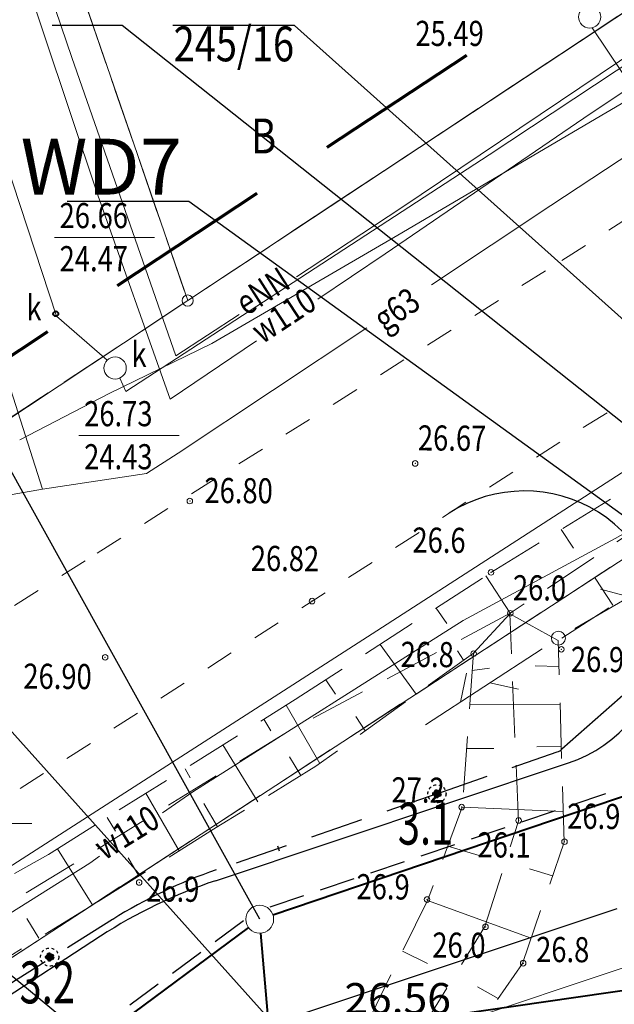
# Model space of a CAD drawing. Units: metres. Extents: x 3331639 to 3332114, y 5984485 to 5984715.
# Drawn here: x 3331862 to 3331884, y 5984643 to 5984678 of the extents above; entities that cross this region are included whole.
import ezdxf
from ezdxf.enums import TextEntityAlignment as Align

# ---------------------------------------------------------------- set-up
doc = ezdxf.new("R2010")
doc.units = ezdxf.units.M
doc.header["$PDMODE"] = 32
doc.header["$PDSIZE"] = 0.2
for name, pattern in [('DASHED', [19.05, 12.7, -6.35]), ('PRZER1-1', [2, 1, -1]), ('PRZER2-1', [3, 2, -1])]:
    doc.linetypes.add(name, pattern=pattern)
for name, color, linetype, lineweight in [('0005 DRENAZ SIECI', 230, 'DASHED', 25), ('002 KS', 24, 'Continuous', 40), ('002 KS OZNACZENIA', 14, 'Continuous', 15), ('003 KD', 90, 'Continuous', 40), ('003 kd oznaczenia', 80, 'Continuous', 13), ('003 kd studnie', 80, 'Continuous', 13), ('A-Drogi wew', 7, 'Continuous', 18), ('A-Teren', 73, 'Continuous', 18), ('elektryka', 1, 'Continuous', 13), ('gaz', 50, 'Continuous', 13), ('granice', 190, 'Continuous', 13), ('kanalizacja', 35, 'Continuous', 13), ('krawężniki', 116, 'PRZER1-1', 13), ('skarpy i rowy', 64, 'Continuous', 13), ('telefon', 30, 'Continuous', 13), ('użytki', 90, 'PRZER2-1', 13), ('woda', 150, 'Continuous', 13), ('wysokości', 210, 'Continuous', 13), ('Zakres', 170, 'PRZER2-1', 70)]:
    doc.layers.add(name, color=color, linetype=linetype, lineweight=lineweight)
for name, color, linetype in [('A-rzędne', 7, 'Continuous'), ('DLXLUM02', 2, 'Continuous'), ('E_kabel_osw', 240, 'Continuous'), ('E_opis', 240, 'Continuous'), ('E_osw_terenu', 240, 'DASHED')]:
    doc.layers.add(name, color=color, linetype=linetype)
doc.styles.add('Arial Narrow', font='ARIALN.TTF', dxfattribs={"width": 0.7})
doc.styles.add('ARIALNARROW', font='ARIALN.TTF')
doc.styles.add('GEO-INFO', font='GEO-INFO.SHX', dxfattribs={"width": 0.8, "oblique": 15.000035})
doc.styles.add('PZ', font='romand.shx', dxfattribs={"width": 0.7})
doc.styles.get("Standard").update_dxf_attribs({"font": 'simplex.shx', "width": 0.8, "height": 1.25})
doc.dimstyles.new('PZ', dxfattribs={"dimscale": 0.5, "dimtxt": 2.2, "dimasz": 0, "dimexe": 0, "dimexo": 0, "dimgap": 0.5, "dimtad": 1, "dimdec": 1, "dimlfac": 0.1, "dimzin": 0, "dimdsep": 46, "dimtxsty": 'PZ', "dimcen": 0.09, "dimse1": 1, "dimse2": 1, "dimsd1": 1, "dimsd2": 1, "dimclrd": 8, "dimclre": 8, "dimclrt": 256, "dimadec": 0, "dimazin": 0, "dimtfac": 1, "dimtdec": 1, "dimtofl": 0, "dimtmove": 1, "dimatfit": 3, "dimfxl": 1, "dimtolj": 1, "dimtzin": 0, "dimarcsym": 0})

# ---------------------------------------------------------------- blocks, each defined once
blk = doc.blocks.new('A$C625D21B5')
at = {"layer": 'telefon', "linetype": 'Continuous'}
for points in [[(1.5, 0.75), (2.25, 1.5)], [(5, 0.75), (0, 0.75), (0, 0.75)], [(3.5, 0), (2.75, 0.75)]]:
    blk.add_lwpolyline(points, dxfattribs=at)
blk = doc.blocks.new('A$C09D85FDD')
at = {"layer": 'telefon', "linetype": 'Continuous'}
for points in [[(1.5, 0.75), (2.25, 1.5)], [(5, 0.75), (0, 0.75), (0, 0.75)], [(3.5, 0), (2.75, 0.75)]]:
    blk.add_lwpolyline(points, dxfattribs=at)
blk = doc.blocks.new('mapa')
at = {"layer": 'elektryka'}
for points in [[(-179.789, 167.732), (-182.051, 166.248), (-185.789, 176.942), (-187.145, 180.955)], [(-160.412, 180.666), (-173.984, 171.541), (-177.726, 169.086)]]:
    blk.add_lwpolyline(points, dxfattribs=at)
at = {"layer": 'gaz'}
for points in [[(-159.821, 177.413), (-168.604, 171.637), (-172.88, 168.799)], [(-175.208, 167.254), (-181.972, 162.764), (-183.104, 162.038), (-186.833, 161.475), (-188.431, 166.419)], [(-186.833, 161.475), (-190.789, 160.781), (-200.415, 154.517)]]:
    blk.add_lwpolyline(points, dxfattribs=at)
at = {"layer": 'granice'}
for points in [[(-166.859, 198.133), (-161.2, 181.72), (-181.63, 168.23), (-187.293, 184.661)], [(-291.821, 107.35), (-272.42, 114.09), (-249.65, 125.55), (-235.21, 132.86), (-210.37, 149.49), (-208.99, 150.16), (-188.56, 163.65), (-181.63, 168.23), (-161.2, 181.72), (-144.535, 192.728)], [(-187.293, 184.661), (-181.63, 168.23), (-188.56, 163.65), (-194.224, 180.091)], [(-132.697, 180.656), (-153.89, 166.86), (-203.61, 134.49), (-241.22, 114.23), (-275.99, 99.38), (-281.23, 97.78), (-293.263, 93.807)]]:
    blk.add_lwpolyline(points, dxfattribs=at)
blk.add_lwpolyline([(-142.91, 28.72), (-282.07, 44.01), (-275.99, 99.38), (-241.22, 114.23), (-203.61, 134.49), (-153.89, 166.86), (-128.16, 162.93)], close=True, dxfattribs=at)
blk.add_circle((-181.63, 168.23), 0.2, dxfattribs=at)
at = {"layer": 'kanalizacja'}
for points in [[(-143.673, 191.392), (-158.703, 181.47), (-170.816, 173.454), (-183.844, 164.97), (-184.066, 165.45)], [(-163.246, 172.233), (-163.407, 172.469), (-167.128, 178.002)], [(-184.52, 166.092), (-186.333, 167.675), (-188.424, 174.003)], [(-186.407, 170.491), (-186.16, 170.491), (-183.289, 170.491), (-182.817, 170.491)], [(-159.542, 166.267), (-174.844, 156.398), (-188.915, 147.373)], [(-185.528, 163.394), (-185.28, 163.394), (-182.41, 163.394), (-181.938, 163.394)], [(-190.808, 149.498), (-190.561, 149.498), (-187.69, 149.498), (-187.218, 149.498)]]:
    blk.add_lwpolyline(points, dxfattribs=at)
for centre in [(-167.214, 178.392), (-184.233, 165.813)]:
    blk.add_circle(centre, 0.4, dxfattribs=at)
at = {"layer": 'kanalizacja', "lineweight": 40}
blk.add_circle((-186.36, 167.756), 0.09, dxfattribs=at)
at = {"layer": 'krawężniki'}
for points in [[(-221.293, 135.543), (-203.045, 147.675), (-184.875, 159.18), (-168.209, 169.665), (-155.263, 177.986), (-146.67, 182.889), (-140.681, 186.751)], [(-137.632, 182.023), (-168.282, 163.161), (-208.472, 137.386), (-220.017, 129.778)]]:
    blk.add_lwpolyline(points, dxfattribs=at)
at = {"layer": 'skarpy i rowy', "linetype": 'PRZER2-1'}
for points in [[(-133.494, 180.766), (-148.157, 171.287), (-159.585, 164.026), (-170.061, 157.025), (-178.055, 152.774)], [(-177.771, 153.934), (-170.73, 158.503), (-158.113, 166.209), (-141.881, 176.725), (-135.012, 180.976)], [(-130.444, 180.344), (-153.921, 165.347), (-168.34, 156.05)], [(-276.61, 90.93), (-275.01, 87.86), (-213.8, 116.16), (-173.96, 138.27), (-169.62, 144.48), (-168.13, 148.82), (-168.34, 156.05), (-170.08, 157.01), (-171.38, 155.6), (-171.78, 150.08), (-173.02, 146.76), (-176.35, 139.97), (-214.9, 119.74), (-276.61, 90.93)], [(-275.51, 89.63), (-214.44, 117.58), (-174.97, 139.34), (-170.97, 145.8), (-169.77, 149.58), (-170.08, 157.01)], [(-171.38, 155.6), (-177.031, 151.545), (-180.602, 149.351), (-185.037, 146.582)], [(-185.037, 146.582), (-201.149, 136.621), (-220.649, 125.311), (-237.38, 115.968), (-238.595, 117.68), (-225.78, 125.455), (-213.466, 132.806), (-195.707, 143.328), (-186.626, 148.384), (-177.771, 153.934), (-177.771, 153.934)], [(-178.055, 152.774), (-202.047, 137.991), (-218.658, 127.647), (-224.225, 124.964), (-237.988, 116.824)], [(-185.148, 146.746), (-185.04, 146.58)]]:
    blk.add_lwpolyline(points, dxfattribs=at)
at = {"layer": 'skarpy i rowy'}
for points in [[(-168.237, 160.025), (-167.797, 159.36)], [(-170.061, 157.025), (-170.934, 158.37)], [(-166.384, 157.311), (-167.013, 158.286)], [(-172.723, 157.21), (-172.341, 156.655)], [(-174.724, 155.911), (-173.44, 154.122)], [(-171.737, 155.344), (-171.947, 155.68)], [(-171.425, 154.976), (-170.808, 155.06)], [(-168.313, 155.116), (-169.168, 155.144)], [(-176.674, 154.645), (-176.327, 154.132)], [(-176.89, 151.646), (-178.099, 153.728)], [(-168.273, 153.745), (-171.513, 153.769)], [(-178.899, 153.227), (-178.651, 152.815)], [(-175.267, 152.81), (-175.603, 153.328)], [(-180.368, 152.306), (-179.114, 150.265)], [(-171.627, 152.186), (-170.653, 152.177)], [(-168.23, 152.258), (-169.112, 152.244)], [(-177.572, 151.212), (-177.982, 151.884)], [(-181.725, 151.455), (-181.537, 151.125)], [(-181.94, 148.516), (-183.129, 150.576)], [(-180.56, 149.376), (-181.056, 150.211)], [(-168.162, 149.922), (-171.756, 150.079)], [(-184.518, 149.705), (-184.223, 149.214)], [(-185.148, 146.746), (-186.302, 148.587)], [(-172.3, 148.687), (-171.051, 148.314)], [(-183.382, 147.615), (-183.761, 148.266)], [(-168.541, 147.621), (-169.368, 147.873)], [(-169.309, 145.385), (-173.028, 146.737)], [(-186.967, 145.389), (-187.404, 146.092)], [(-173.923, 144.918), (-173.033, 144.48)], [(-170.494, 143.229), (-171.236, 143.642)]]:
    blk.add_lwpolyline(points, dxfattribs=at)
at = {"layer": 'telefon'}
blk.add_lwpolyline([(-153.728, 182.543), (-166.632, 174.953), (-174.096, 170.577), (-180.759, 166.692), (-184.44, 164.896), (-187.648, 163.239)], dxfattribs=at)
blk.add_circle((-168.334, 156.134), 0.25, dxfattribs=at)
at = {"layer": 'użytki'}
for points in [[(-166.859, 198.133), (-161.2, 181.72), (-181.63, 168.23), (-187.293, 184.661)], [(-291.819, 107.37), (-272.62, 114.09), (-249.65, 125.55), (-235.21, 132.86), (-210.37, 149.49), (-208.99, 150.16), (-188.56, 163.65), (-181.63, 168.23), (-161.2, 181.72), (-144.535, 192.728)], [(-187.293, 184.661), (-181.63, 168.23), (-188.56, 163.65), (-208.99, 150.16), (-214.659, 166.619)], [(-132.697, 180.656), (-153.89, 166.86), (-203.61, 134.49), (-241.22, 114.23), (-275.99, 99.38), (-281.23, 97.78), (-293.263, 93.807)], [(-293.263, 93.807), (-281.23, 97.78), (-275.99, 99.38), (-241.22, 114.23), (-203.61, 134.49), (-153.89, 166.86), (-132.697, 180.656)]]:
    blk.add_lwpolyline(points, dxfattribs=at)
at = {"layer": 'woda'}
for points in [[(-179.163, 166.792), (-182.261, 164.702), (-184.856, 172.007), (-188.775, 183.684)], [(-155.252, 182.834), (-158.737, 180.576), (-167.417, 174.765), (-174.542, 169.909), (-176.963, 168.276)], [(-154.271, 162.426), (-156.427, 165.909), (-158.612, 164.6), (-160.161, 163.686), (-164.175, 160.899), (-166.301, 159.7), (-171.745, 156.772), (-181.447, 150.626), (-182.538, 149.872)], [(-184.789, 148.317), (-185.143, 148.073), (-194.271, 142.345), (-201.06, 138.246), (-210.24, 132.698), (-218.082, 128.011), (-219.234, 127.283)]]:
    blk.add_lwpolyline(points, dxfattribs=at)
at = {"layer": 'wysokości'}
for p in [(-173.47, 162.394), (-181.552, 161.047), (-170.75, 158.49), (-177.168, 157.461), (-170.061, 157.025), (-168.228, 155.734), (-184.59, 155.447), (-171.376, 155.576), (-171.804, 150.08), (-169.76, 149.602), (-168.116, 148.84), (-183.368, 147.379), (-173.043, 146.768), (-170.948, 145.79), (-169.597, 144.487)]:
    blk.add_point(p, dxfattribs=at)
at = {"layer": 'Zakres', "ltscale": 3}
blk.add_lwpolyline([(-284.315, 36.182), (-275.874, 115.447), (-236.742, 134.093), (-158.034, 185.984), (-146.023, 167.356), (-5.015, 147.851), (-9.175, 42.802), (-14.787, 7.271), (-284.315, 36.182)], dxfattribs=at)
at = {"layer": 'telefon'}
for name, p, rotation in [('A$C09D85FDD', (-163.791, 159.642), 210.1277318953402), ('A$C625D21B5', (-172.694, 152.4), 33.02415205228672)]:
    blk.add_blockref(name, p, dxfattribs=dict(at, rotation=rotation))
at = {"layer": 'elektryka', "oblique": 17, "width": 0.8}
blk.add_text('eNN', height=0.9, rotation=32.4754, dxfattribs=at).set_placement((-179.531, 167.663))
at = {"layer": 'gaz', "oblique": 17, "width": 0.8}
blk.add_text('g63', height=0.9, rotation=34.1915, dxfattribs=at).set_placement((-174.568, 167.081))
at = {"layer": 'granice', "lineweight": 25, "style": 'GEO-INFO', "oblique": 17, "width": 0.8}
blk.add_text('245/16', height=1.25, dxfattribs=at).set_placement((-182.133, 178.052), align=Align.TOP_LEFT)
at = {"layer": 'kanalizacja', "oblique": 17, "width": 0.8}
for s, p in [('25.49', (-173.463, 177.352)), ('26.66', (-186.223, 170.824)), ('24.47', (-186.223, 169.281)), ('k', (-187.414, 167.519)), ('k', (-183.648, 165.853)), ('26.73', (-185.343, 163.727)), ('24.43', (-185.343, 162.184))]:
    blk.add_text(s, height=0.9, dxfattribs=at).set_placement(p)
at = {"layer": 'użytki', "lineweight": 25, "style": 'GEO-INFO', "oblique": 17, "width": 0.8}
blk.add_text('B', height=1.25, dxfattribs=at).set_placement((-179.353, 174.752), align=Align.TOP_LEFT)
at = {"layer": 'woda', "oblique": 17, "width": 0.8}
for rotation, p in [(33.2798, (-178.96, 166.653)), (31.5704, (-184.618, 148.154))]:
    blk.add_text('w110', height=0.9, rotation=rotation, dxfattribs=at).set_placement(p)
at = {"layer": 'wysokości', "oblique": 17, "width": 0.8}
for s, p in [('26.67', (-173.376, 162.86)), ('26.80', (-181.032, 160.978)), ('26.6', (-173.572, 159.199)), ('26.82', (-179.369, 158.546)), ('26.0', (-169.967, 157.491)), ('26.8', (-173.995, 155.106)), ('26.9', (-167.888, 154.928)), ('26.90', (-187.526, 154.323)), ('27.2', (-174.323, 150.248)), ('26.9', (-168.022, 149.306)), ('26.1', (-171.239, 148.281)), ('26.9', (-183.121, 146.699)), ('26.9', (-175.578, 146.782)), ('26.0', (-172.858, 144.69)), ('26.8', (-169.136, 144.533))]:
    blk.add_text(s, height=0.9, rotation=359.5994, dxfattribs=at).set_placement(p)
blk = doc.blocks.new('A$C68E12635')
at = {"layer": 'E_osw_terenu'}
h = blk.add_hatch(color=256, dxfattribs=at)
edge = h.paths.add_edge_path()
edge.add_arc((0, 0), 146, 0, 360)
for radius in [325, 146]:
    blk.add_circle((0, 0), radius, dxfattribs=at)

msp = doc.modelspace()

# ---------------------------------------------------------------- linework, layer by layer
at = {"layer": '0005 DRENAZ SIECI', "ltscale": 0.1}
for p, q in [((3331871.332, 5984646.508), (3331895.121, 5984654.547)), ((3331870.374, 5984646.008), (3331851.134, 5984631.777))]:
    msp.add_line(p, q, dxfattribs=at)
at = {"layer": '002 KS'}
msp.add_line((3331892.58, 5984644.737), (3331866.361, 5984640.971), dxfattribs=at)
at = {"layer": '003 KD'}
for p, q in [((3331871.428, 5984646.224), (3331895.316, 5984654.296)), ((3331870.552, 5984645.767), (3331851.393, 5984631.595)), ((3331871.261, 5984642.527), (3331870.997, 5984645.566))]:
    msp.add_line(p, q, dxfattribs=at)
at = {"layer": '003 kd studnie'}
msp.add_circle((3331870.954, 5984646.064), 0.5, dxfattribs=at)
at = {"layer": 'A-Drogi wew', "color": 7, "lineweight": 25}
for p, q in [((3331869.371, 5984647.443), (3331882.03, 5984651.663)), ((3331871.5, 5984642.355), (3331883.77, 5984646.446))]:
    msp.add_line(p, q, dxfattribs=at)
at = {"layer": 'A-Drogi wew', "color": 7, "linetype": 'Continuous', "lineweight": 25}
msp.add_line((3331865.243, 5984645.452), (3331855.544, 5984639.137), dxfattribs=at)
at = {"layer": 'A-Drogi wew', "color": 7, "lineweight": 25}
msp.add_arc((3331880.449, 5984656.407), 5, 288.436, 122.6726, dxfattribs=at)
at = {"layer": 'A-Drogi wew', "lineweight": 25}
msp.add_arc((3331875.064, 5984630.367), 18, 108.4374, 123.066, dxfattribs=at)
at = {"layer": 'A-Teren'}
msp.add_line((3331877.215, 5984642.068), (3331887.916, 5984645.635), dxfattribs=at)
at = {"layer": 'E_kabel_osw'}
msp.add_line((3331884.63, 5984654.659), (3331881.792, 5984652.156), dxfattribs=at)
msp.add_arc((3331881.462, 5984652.531), 0.5, 289.1869, 311.4224, dxfattribs=at)
at = {"layer": 'E_opis'}
msp.add_line((3331871.59, 5984648.691), (3331871.656, 5984648.51), dxfattribs=at)
at = {"layer": 'E_osw_terenu', "ltscale": 0.15}
for p, q in [((3331877.311, 5984650.559), (3331881.626, 5984652.059)), ((3331877.311, 5984650.559), (3331869.398, 5984647.834)), ((3331865.679, 5984646.055), (3331855.151, 5984639.438))]:
    msp.add_line(p, q, dxfattribs=at)
at = {"layer": 'E_osw_terenu'}
msp.add_arc((3331875.258, 5984630.815), 18, 109.014, 122.1444, dxfattribs=at)

# ---------------------------------------------------------------- block references
at = {"lineweight": 30}
msp.add_blockref('mapa', (3332050, 5984500), dxfattribs=at)
at = {"layer": 'DLXLUM02', "xscale": 0.0009999275207519531, "yscale": 0.001000404357910156, "zscale": 0.001}
for p in [(3331877.311, 5984650.559), (3331863.421, 5984644.709)]:
    msp.add_blockref('A$C68E12635', p, dxfattribs=at)

# ---------------------------------------------------------------- texts
at = {"layer": '003 kd oznaczenia', "linetype": 'Continuous', "insert": (3331868.167, 5984673.027), "char_height": 2, "attachment_point": 6, "style": 'PZ'}
msp.add_mtext('{\\fRomanD|b0|i0|c238|p2;WD7}', dxfattribs=at)
at = {"layer": 'A-rzędne', "color": 8, "linetype": 'Continuous', "lineweight": 25, "insert": (3331873.988, 5984642.676), "char_height": 1.1, "width": 3.69788, "attachment_point": 7, "rotation": 360, "style": 'ARIALNARROW'}
msp.add_mtext('{\\W1.02;26.56}', dxfattribs=at)
at = {"layer": 'E_osw_terenu', "style": 'Arial Narrow', "width": 0.7}
for s, p in [('3.1', (3331875.907, 5984648.739)), ('3.2', (3331862.341, 5984643.05))]:
    msp.add_text(s, height=1.5, dxfattribs=at).set_placement(p)

# ---------------------------------------------------------------- leaders
at = {"layer": '002 KS OZNACZENIA', "linetype": 'Continuous', "annotation_type": 0, "has_hookline": 1, "hookline_direction": 1}
for points, text_width in [([(3331890.795, 5984666.47), (3331879.589, 5984688.169)], 2.279), ([(3331865.866, 5984640.9), (3331841.132, 5984661.237)], 2.279), ([(3331893.174, 5984644.823), (3331877.664, 5984631.219)], 2.3)]:
    msp.add_leader(points, dimstyle='PZ', override={"dimclrd": 255}, dxfattribs=dict(at, text_width=text_width))
at = {"layer": '003 kd oznaczenia', "linetype": 'Continuous', "annotation_type": 0, "has_hookline": 1, "hookline_direction": 1}
for points, text_width in [([(3331895.794, 5984654.458), (3331866.021, 5984678.087)], 2.259), ([(3331894.777, 5984657.901), (3331872.196, 5984678.087)], 4.104), ([(3331895.458, 5984652.239), (3331868.417, 5984671.777)], 4.124), ([(3331870.954, 5984646.064), (3331857.495, 5984670.282)], 2.28), ([(3331871.261, 5984642.527), (3331852.25, 5984663.702)], 4.104), ([(3331862.882, 5984629.727), (3331840.592, 5984657.866)], 3.576)]:
    msp.add_leader(points, dimstyle='PZ', override={"dimclrd": 255}, dxfattribs=dict(at, text_width=text_width))

doc.saveas('drawing.dxf')
